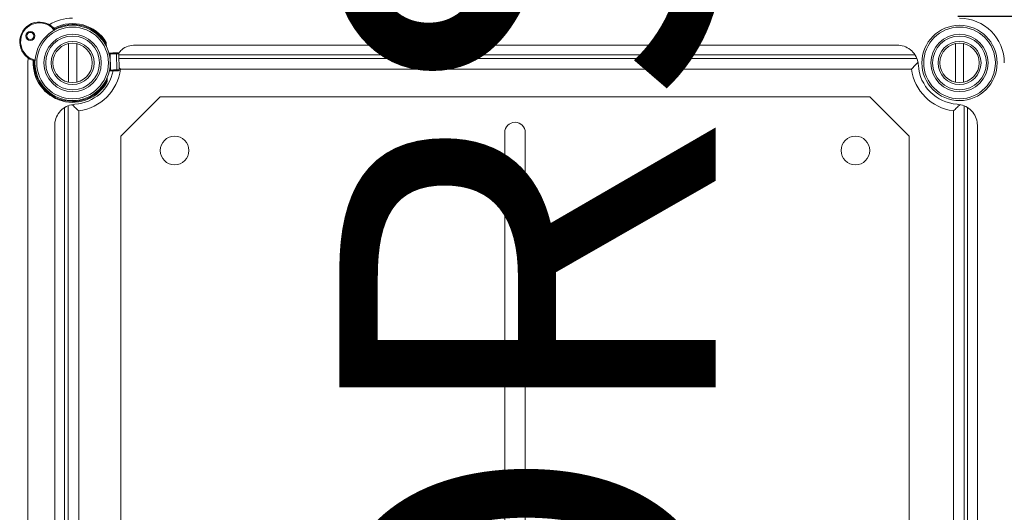
# Model space of a CAD drawing. Units: millimetres. Extents: x 1040 to 3514, y 983 to 5085.
# Drawn here: x 2198 to 2983, y 3174 to 3566 of the extents above; entities that cross this region are included whole.
import ezdxf

# ---------------------------------------------------------------- set-up
doc = ezdxf.new("R2010")
doc.units = ezdxf.units.MM
doc.header["$LTSCALE"] = 20
doc.header["$PDSIZE"] = -1
doc.layers.add('COTES', color=2, linetype='Continuous')
doc.styles.add('SLDTEXTSTYLE0', font='arial.ttf', dxfattribs={"width": 0.948})
doc.styles.get("Standard").update_dxf_attribs({"font": 'arial.ttf'})
doc.dimstyles.new('SLDDIMSTYLE0', dxfattribs={"dimtxt": 60, "dimasz": 60, "dimexe": 0, "dimexo": 0.0625, "dimgap": 15, "dimtad": 1, "dimdec": 0, "dimlfac": 0.35, "dimrnd": 1e-09, "dimzin": 12, "dimdsep": 46, "dimtxsty": 'SLDTEXTSTYLE0', "dimsah": 1, "dimcen": 0.09, "dimadec": 0, "dimazin": 3, "dimtfac": 1, "dimtdec": 0, "dimtofl": 0, "dimtmove": 0, "dimatfit": 3, "dimfxl": 1, "dimfrac": 2, "dimtolj": 1, "dimtzin": 12, "dimarcsym": 0})

# ---------------------------------------------------------------- blocks, each defined once
blk = doc.blocks.new('_D_3')
at = {"layer": 'COTES', "color": 0, "lineweight": -2}
for p, q in [((2946.03, 3569.04), (3359.86, 3569.04)), ((3359.86, 3509.04), (3359.86, 2088.63)), ((2947.46, 2028.63), (3359.86, 2028.63))]:
    blk.add_line(p, q, dxfattribs=at)
at = {"layer": 'COTES', "color": 0}
for points in [[(3349.86, 3509.04), (3369.86, 3509.04), (3359.86, 3569.04)], [(3349.86, 2088.63), (3369.86, 2088.63), (3359.86, 2028.63)]]:
    blk.add_solid(points, dxfattribs=at)
at = {"layer": 'Defpoints', "color": 0}
for p in [(2945.97, 3569.04), (2947.4, 2028.63), (3359.86, 2028.63)]:
    blk.add_point(p, dxfattribs=at)
at = {"layer": 'COTES', "color": 0, "insert": (3283.59, 2798.83), "char_height": 60, "attachment_point": 2, "rotation": 90, "style": 'SLDTEXTSTYLE0'}
blk.add_mtext('\\A1;540', dxfattribs=at)
blk = doc.blocks.new('_D_5')
at = {"layer": 'COTES', "color": 0, "lineweight": -2}
for p, q in [((2947.46, 4858.89), (3503.85, 4858.89)), ((3503.85, 1058.89), (3503.85, 4798.89)), ((2947.46, 998.89), (3503.85, 998.89))]:
    blk.add_line(p, q, dxfattribs=at)
at = {"layer": 'COTES', "color": 0}
for points in [[(3493.85, 4798.89), (3513.85, 4798.89), (3503.85, 4858.89)], [(3493.85, 1058.89), (3513.85, 1058.89), (3503.85, 998.89)]]:
    blk.add_solid(points, dxfattribs=at)
at = {"layer": 'Defpoints', "color": 0}
for p in [(2947.4, 4858.89), (3503.85, 4858.89), (2947.4, 998.89)]:
    blk.add_point(p, dxfattribs=at)
at = {"layer": 'COTES', "color": 0, "insert": (3427.54, 2928.89), "char_height": 60, "attachment_point": 2, "rotation": 90, "style": 'SLDTEXTSTYLE0'}
blk.add_mtext('\\A1;1350', dxfattribs=at)

msp = doc.modelspace()

# ---------------------------------------------------------------- linework, layer by layer
at = {"color": 7, "linetype": 'Continuous', "lineweight": 15}
for p, q in [((2243.11, 3554.42), (2243.11, 3554.43)), ((2950.25, 3554.42), (2950.25, 3554.43)), ((2236.97, 3547.11), (2236.97, 3516.38)), ((2243.54, 3516.38), (2243.54, 3547.11)), ((2267.15, 3545.04), (2267.11, 3546.65)), ((2290.17, 3546.03), (2897.48, 3546.03)), ((2944.11, 3547.11), (2944.11, 3516.38)), ((2950.68, 3516.38), (2950.68, 3547.11)), ((2204.54, 3531.74), (2204.77, 3535.78)), ((2269.2, 3539.61), (2269.95, 3539.63)), ((2270.15, 3538.92), (2270.48, 3526.07)), ((2274.5, 3539.75), (2276.41, 3539.79)), ((2277.11, 3539.1), (2275.2, 3539.05)), ((2275.2, 3539.05), (2275.53, 3526.2)), ((2277.44, 3526.24), (2277.11, 3539.1)), ((2277.46, 3526.25), (2277.14, 3539.1)), ((2277.16, 3538.17), (2912.04, 3538.17)), ((2204.54, 3531.74), (2204.54, 2063.17)), ((2270.31, 3525.35), (2269.56, 3525.33)), ((2276.76, 3525.51), (2274.85, 3525.47)), ((2275.53, 3526.2), (2277.44, 3526.24)), ((2278.45, 3526.83), (2909.2, 3526.83)), ((2267.82, 3518.2), (2267.78, 3519.81)), ((2233.83, 3496.39), (2233.83, 2832.81)), ((2245.17, 2835.65), (2245.17, 3493.55)), ((2942.48, 2835.65), (2942.48, 3493.55)), ((2953.82, 3496.39), (2953.82, 2832.81)), ((2225.97, 3481.82), (2225.97, 2847.38)), ((2961.68, 3481.82), (2961.68, 2847.38))]:
    msp.add_line(p, q, dxfattribs=at)
at = {"color": 8, "linetype": 'Continuous', "lineweight": 15}
for p, q in [((2270.15, 3538.92), (2269.39, 3538.9)), ((2913.07, 3535.4), (2277.23, 3535.4)), ((2269.71, 3526.05), (2270.48, 3526.07)), ((2236.6, 3497.67), (2236.6, 2831.78)), ((2951.05, 3497.67), (2951.05, 2831.78))]:
    msp.add_line(p, q, dxfattribs=at)
at = {"color": 4, "linetype": 'Continuous', "lineweight": 15}
for p, q in [((2310.12, 3504.82), (2278.69, 3473.39)), ((2875.84, 3504.82), (2310.12, 3504.82)), ((2907.27, 3473.39), (2875.84, 3504.82)), ((2278.69, 3473.39), (2278.69, 2836.25)), ((2584.77, 3476.25), (2584.77, 3117.8)), ((2601.19, 3116.98), (2601.19, 3476.25)), ((2907.27, 2836.25), (2907.27, 3473.39))]:
    msp.add_line(p, q, dxfattribs=at)
at = {"color": 7, "linetype": 'Continuous', "lineweight": 15, "flags": 128}
for points in [[(2269.95, 3539.63), (2270.75, 3539.65), (2271.5, 3539.67), (2272.2, 3539.69), (2272.83, 3539.71), (2273.39, 3539.72), (2273.85, 3539.73), (2274.23, 3539.74), (2274.5, 3539.75)], [(2275.2, 3539.05), (2274.9, 3539.04), (2274.49, 3539.03), (2273.97, 3539.02), (2273.35, 3539), (2272.65, 3538.99), (2271.88, 3538.97), (2271.04, 3538.95), (2270.15, 3538.92)], [(2274.85, 3525.47), (2274.58, 3525.46), (2274.21, 3525.45), (2273.74, 3525.44), (2273.19, 3525.42), (2272.56, 3525.41), (2271.86, 3525.39), (2271.11, 3525.37), (2270.31, 3525.35)], [(2270.48, 3526.07), (2271.36, 3526.09), (2272.2, 3526.11), (2272.97, 3526.13), (2273.68, 3526.15), (2274.29, 3526.17), (2274.81, 3526.18), (2275.22, 3526.19), (2275.53, 3526.2)]]:
    msp.add_lwpolyline(points, dxfattribs=at)
at = {"color": 8, "linetype": 'Continuous', "lineweight": 15, "flags": 128}
for points in [[(2277.14, 3539.1), (2277.14, 3539.1), (2277.11, 3539.1)], [(2277.44, 3526.24), (2277.46, 3526.25), (2277.46, 3526.25)]]:
    msp.add_lwpolyline(points, dxfattribs=at)
at = {"color": 7, "linetype": 'Continuous', "lineweight": 15}
for centre, radius in [((2206.54, 3553.27), 3.57), ((2240.25, 3531.74), 30), ((2240.25, 3531.74), 28.57), ((2947.4, 3531.74), 30), ((2947.4, 3531.74), 28.57), ((2206.54, 3553.27), 2.86), ((2240.25, 3531.74), 22.86), ((2240.25, 3531.74), 21.43), ((2240.25, 3531.74), 17.14), ((2947.4, 3531.74), 22.86), ((2947.4, 3531.74), 21.43), ((2947.4, 3531.74), 17.14), ((2240.25, 3531.74), 15.71), ((2947.4, 3531.74), 15.71)]:
    msp.add_circle(centre, radius, dxfattribs=at)
at = {"color": 4, "linetype": 'Continuous', "lineweight": 15}
for centre in [(2321.55, 3461.97), (2864.41, 3461.97)]:
    msp.add_circle(centre, 11.43, dxfattribs=at)
at = {"color": 7, "linetype": 'Continuous', "lineweight": 15}
for centre, radius, start, end in [((2213.77, 3548.66), 15.71, 44.8794, 249.99111), ((2240.25, 3531.74), 35.71, 90, 121.35535), ((2947.4, 3531.74), 35.71, 0, 90), ((2213.77, 3548.66), 15, 40.83371, 254.03681), ((2225.41, 3560.25), 0.714, 224.8794, 297.50882), ((2240.25, 3531.74), 30.71, 29.03996, 119.52978), ((2240.25, 3531.74), 31.43, 31.43526, 117.50882), ((2208.14, 3533.22), 0.714, 357.36169, 69.99111), ((2240.25, 3531.74), 31.43, 177.36169, 331.43526), ((2240.25, 3531.74), 30.71, 175.34073, 333.83055), ((2269.32, 3539.07), 0.844, 350.05113, 41.84602), ((2274.5, 3539.04), 0.702, 0.44854, 90.43027), ((2276.42, 3539.08), 0.714, 1.43526, 91.43526), ((2276.41, 3539.09), 0.702, 0.45493, 90.43615), ((2240.25, 3531.74), 32.86, 273.27587, 348.8794), ((2240.25, 3531.74), 38.51, 277.33619, 352.66381), ((2269.65, 3525.88), 0.845, 321.03213, 12.81681), ((2274.82, 3526.17), 0.702, 272.44633, 2.4163), ((2276.75, 3526.23), 0.714, 271.43526, 1.43526), ((2276.73, 3526.22), 0.702, 272.45004, 2.4144), ((2947.4, 3531.74), 38.51, 187.33619, 262.66381), ((2947.4, 3531.74), 32.86, 183.27587, 266.72413)]:
    msp.add_arc(centre, radius, start, end, dxfattribs=at)
at = {"color": 4, "linetype": 'Continuous', "lineweight": 15}
msp.add_arc((2592.98, 3476.25), 8.21, 0, 180, dxfattribs=at)
at = {"color": 7, "linetype": 'Continuous', "lineweight": 15}
for points, knots in [([(2225.12, 3558.47), (2225.11, 3558.47), (2225.09, 3558.65), (2225.04, 3558.91), (2224.98, 3559.25), (2224.94, 3559.5), (2224.92, 3559.66), (2224.9, 3559.73), (2224.9, 3559.75), (2224.9, 3559.75), (2224.9, 3559.75)], [0, 0, 0, 0, 0.008021, 0.331556, 0.481645, 0.690691, 0.847495, 0.898133, 0.990464, 1, 1, 1, 1]), ([(2225.74, 3559.62), (2225.74, 3559.62), (2225.74, 3559.62), (2225.73, 3559.6), (2225.69, 3559.54), (2225.62, 3559.39), (2225.5, 3559.17), (2225.33, 3558.86), (2225.2, 3558.63), (2225.12, 3558.47), (2225.12, 3558.47)], [0, 0, 0, 0, 0.009486, 0.100234, 0.151936, 0.30894, 0.518582, 0.669031, 0.991954, 1, 1, 1, 1]), ([(2267.07, 3548.13), (2267.07, 3548.13), (2267.07, 3548.12), (2267.07, 3548.02), (2267.08, 3547.81), (2267.09, 3547.34), (2267.1, 3546.92), (2267.11, 3546.65)], [0, 0, 0, 0, 0.072203, 0.160533, 0.29609, 0.544543, 1, 1, 1, 1]), ([(2290.17, 3546.03), (2288.26, 3545.83), (2284.42, 3545.44), (2279.66, 3542.89), (2277.63, 3540.33), (2276.79, 3539.27)], [0, 0, 0, 0, 0.370622, 0.741244, 1, 1, 1, 1]), ([(2897.48, 3546.03), (2899.41, 3545.84), (2903.26, 3545.46), (2908.4, 3542.51), (2912.28, 3538.15), (2914.19, 3533.64), (2914.49, 3530.8), (2914.59, 3529.87)], [0, 0, 0, 0, 0.2228112, 0.4456233, 0.6684294, 0.8912267, 1, 1, 1, 1]), ([(2208.39, 3533.89), (2208.39, 3533.89), (2208.39, 3533.9), (2208.41, 3533.9), (2208.48, 3533.92), (2208.63, 3533.96), (2208.87, 3534.03), (2209.21, 3534.12), (2209.46, 3534.19), (2209.64, 3534.24), (2209.64, 3534.24)], [0, 0, 0, 0, 0.009536, 0.101875, 0.152492, 0.309312, 0.518321, 0.668418, 0.991939, 1, 1, 1, 1]), ([(2209.64, 3534.24), (2209.64, 3534.24), (2209.53, 3534.09), (2209.38, 3533.88), (2209.17, 3533.6), (2209.01, 3533.39), (2208.92, 3533.26), (2208.87, 3533.21), (2208.86, 3533.19), (2208.86, 3533.19), (2208.86, 3533.19)], [0, 0, 0, 0, 0.007956, 0.330959, 0.48143, 0.691054, 0.84806, 0.899768, 0.990514, 1, 1, 1, 1]), ([(2278.45, 3526.83), (2278.44, 3526.83), (2278.1, 3527.22), (2277.76, 3527.6), (2277.42, 3527.96)], [0, 0, 0, 0, 0.02027, 1, 1, 1, 1]), ([(2909.2, 3526.83), (2909.21, 3526.83), (2910, 3527.73), (2911.75, 3529.67), (2913.39, 3531.31), (2914.27, 3532.19)], [0, 0, 0, 0, 0.004064, 0.466507, 1, 1, 1, 1]), ([(2267.82, 3518.2), (2267.83, 3517.87), (2267.84, 3517.46), (2267.85, 3517.02), (2267.85, 3516.85), (2267.86, 3516.75), (2267.86, 3516.72), (2267.86, 3516.72), (2267.86, 3516.72)], [0, 0, 0, 0, 0.540921, 0.682263, 0.824418, 0.907829, 0.98031, 1, 1, 1, 1]), ([(2242.13, 3498.94), (2240.22, 3498.64), (2236.39, 3498.04), (2231.43, 3494.8), (2227.81, 3490.23), (2226.16, 3485.62), (2226.01, 3482.76), (2225.97, 3481.82)], [0, 0, 0, 0, 0.222791, 0.445583, 0.668375, 0.891181, 1, 1, 1, 1]), ([(2245.17, 3493.55), (2245.16, 3493.55), (2244.26, 3494.35), (2242.39, 3496.04), (2240.8, 3497.62), (2239.98, 3498.45)], [0, 0, 0, 0, 0.004219, 0.482834, 1, 1, 1, 1]), ([(2942.48, 3493.55), (2942.49, 3493.55), (2943.39, 3494.35), (2945.26, 3496.04), (2946.85, 3497.62), (2947.67, 3498.45)], [0, 0, 0, 0, 0.0042165, 0.4828323, 1, 1, 1, 1]), ([(2945.52, 3498.94), (2947.43, 3498.64), (2951.26, 3498.04), (2956.22, 3494.8), (2959.84, 3490.23), (2961.49, 3485.62), (2961.64, 3482.76), (2961.68, 3481.82)], [0, 0, 0, 0, 0.222791, 0.445582, 0.668375, 0.891181, 1, 1, 1, 1])]:
    msp.add_open_spline(points, degree=3, knots=knots, dxfattribs=at)

# ---------------------------------------------------------------- texts
at = {"layer": 'COTES', "insert": (2452.89, 2120.27), "char_height": 300, "width": 1919.84, "attachment_point": 1, "rotation": 90}
msp.add_mtext('CAHORS', dxfattribs=at)

# ---------------------------------------------------------------- dimensions: what is measured, and where the dimension line sits
at = {"layer": 'COTES'}
for base, p1, p2, text, picture, middle in [((3503.85, 4858.89), (2947.4, 998.89), (2947.4, 4858.89), '1350', '_D_5', (3503.85, 2928.89)), ((3359.86, 2028.63), (2945.97, 3569.04), (2947.4, 2028.63), '540', '_D_3', (3359.86, 2798.83))]:
    dim = msp.add_linear_dim(base=base, p1=p1, p2=p2, angle=90, text=text, dimstyle='SLDDIMSTYLE0', dxfattribs=at)
    dim.commit()
    dim.dimension.update_dxf_attribs({"geometry": picture, "text_midpoint": middle, "dimtype": 160})

doc.saveas('drawing.dxf')
